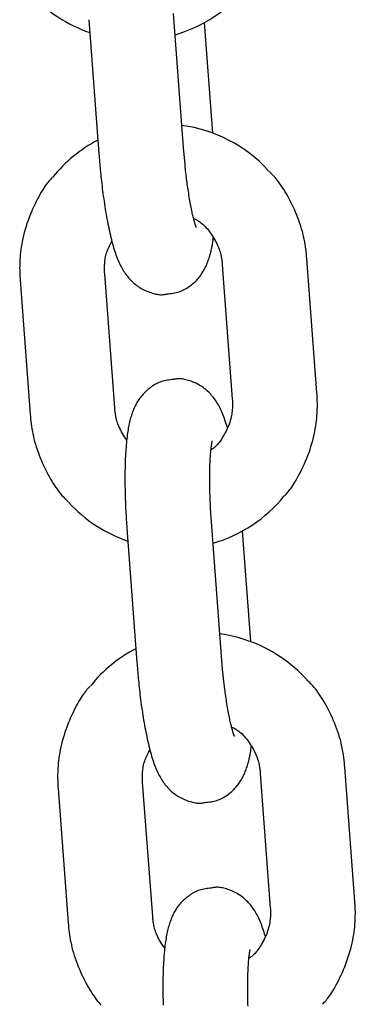
# Model space of a CAD drawing. Extents: x -4418 to 9960, y -1391 to 2238.
# Drawn here: x 4593 to 4617, y 1372 to 1441 of the extents above; entities that cross this region are included whole.
import ezdxf

# ---------------------------------------------------------------- set-up
doc = ezdxf.new("R2010")
doc.units = 0

msp = doc.modelspace()

# ---------------------------------------------------------------- linework, layer by layer
at = {"color": 7, "linetype": 'Continuous'}
for p, q in [((4598.035, 1441.16), (4598.743, 1431.686)), ((4604.727, 1432.133), (4604.018, 1441.607)), ((4606.794, 1433.153), (4606.209, 1440.963)), ((4604.833, 1430.93), (4604.727, 1432.133)), ((4614.163, 1414.817), (4613.455, 1424.291)), ((4607.471, 1423.843), (4608.18, 1414.37)), ((4599.862, 1413.748), (4599.153, 1423.222)), ((4593.17, 1422.774), (4593.878, 1413.301)), ((4607.412, 1396.234), (4606.703, 1405.707)), ((4600.72, 1405.26), (4601.429, 1395.786)), ((4609.479, 1397.253), (4608.895, 1405.063)), ((4607.518, 1395.03), (4607.412, 1396.234)), ((4616.849, 1378.918), (4616.14, 1388.391)), ((4610.157, 1387.944), (4610.866, 1378.47)), ((4595.855, 1386.874), (4596.564, 1377.401)), ((4602.547, 1377.848), (4601.838, 1387.322))]:
    msp.add_line(p, q, dxfattribs=at)
for points in [[(4598.743, 1431.686), (4598.754, 1431.549), (4598.765, 1431.412), (4598.776, 1431.275), (4598.788, 1431.135), (4598.8, 1430.994), (4598.813, 1430.851), (4598.826, 1430.704), (4598.84, 1430.555), (4598.855, 1430.402), (4598.87, 1430.245), (4598.887, 1430.085), (4598.905, 1429.922), (4598.923, 1429.755), (4598.943, 1429.586), (4598.964, 1429.413), (4598.985, 1429.238), (4599.008, 1429.061), (4599.032, 1428.881), (4599.056, 1428.7), (4599.082, 1428.518), (4599.108, 1428.336), (4599.136, 1428.154), (4599.164, 1427.973), (4599.192, 1427.793), (4599.221, 1427.614), (4599.251, 1427.438), (4599.282, 1427.264), (4599.314, 1427.091), (4599.346, 1426.921), (4599.378, 1426.752), (4599.412, 1426.586), (4599.447, 1426.421), (4599.482, 1426.258), (4599.518, 1426.097), (4599.554, 1425.939), (4599.592, 1425.784), (4599.63, 1425.632), (4599.668, 1425.484), (4599.707, 1425.339), (4599.747, 1425.198), (4599.786, 1425.061), (4599.827, 1424.929), (4599.868, 1424.801), (4599.909, 1424.676), (4599.952, 1424.555), (4599.995, 1424.438), (4600.039, 1424.323), (4600.085, 1424.211), (4600.132, 1424.102), (4600.18, 1423.996), (4600.229, 1423.893), (4600.279, 1423.792), (4600.331, 1423.694), (4600.384, 1423.598), (4600.439, 1423.505), (4600.494, 1423.414), (4600.551, 1423.326), (4600.61, 1423.24), (4600.67, 1423.156), (4600.732, 1423.075), (4600.795, 1422.995), (4600.861, 1422.918), (4600.928, 1422.842), (4600.998, 1422.768), (4601.07, 1422.696), (4601.144, 1422.625), (4601.221, 1422.556), (4601.3, 1422.489), (4601.381, 1422.424), (4601.466, 1422.362), (4601.553, 1422.302), (4601.643, 1422.245), (4601.735, 1422.191), (4601.83, 1422.139), (4601.927, 1422.091), (4602.025, 1422.045), (4602.123, 1422.002), (4602.221, 1421.963), (4602.318, 1421.926), (4602.414, 1421.893), (4602.507, 1421.863), (4602.599, 1421.836), (4602.688, 1421.812), (4602.775, 1421.792), (4602.858, 1421.776), (4602.939, 1421.762), (4603.015, 1421.753), (4603.088, 1421.747), (4603.157, 1421.745), (4603.223, 1421.746), (4603.285, 1421.751), (4603.345, 1421.757), (4603.403, 1421.765), (4603.459, 1421.775), (4603.515, 1421.786), (4603.57, 1421.797)], [(4605.635, 1426.495), (4605.637, 1426.491), (4605.639, 1426.488), (4605.641, 1426.485), (4605.642, 1426.483), (4605.643, 1426.482), (4605.642, 1426.483), (4605.641, 1426.486), (4605.639, 1426.491), (4605.636, 1426.499), (4605.631, 1426.509), (4605.625, 1426.522), (4605.619, 1426.537), (4605.611, 1426.555), (4605.603, 1426.577), (4605.594, 1426.601), (4605.584, 1426.628), (4605.574, 1426.658), (4605.563, 1426.692), (4605.551, 1426.729), (4605.539, 1426.77), (4605.526, 1426.814), (4605.512, 1426.863), (4605.497, 1426.916), (4605.481, 1426.974), (4605.465, 1427.036), (4605.447, 1427.103), (4605.429, 1427.175), (4605.41, 1427.251), (4605.391, 1427.332), (4605.371, 1427.417), (4605.35, 1427.506), (4605.33, 1427.6), (4605.309, 1427.698), (4605.287, 1427.8), (4605.266, 1427.906), (4605.244, 1428.017), (4605.223, 1428.131), (4605.201, 1428.249), (4605.179, 1428.372), (4605.157, 1428.498), (4605.136, 1428.628), (4605.114, 1428.761), (4605.093, 1428.895), (4605.072, 1429.031), (4605.052, 1429.166), (4605.032, 1429.3), (4605.013, 1429.431), (4604.994, 1429.559), (4604.977, 1429.682), (4604.961, 1429.801), (4604.945, 1429.914), (4604.931, 1430.023), (4604.918, 1430.126), (4604.905, 1430.224), (4604.894, 1430.316), (4604.884, 1430.401), (4604.875, 1430.481), (4604.867, 1430.555), (4604.86, 1430.625), (4604.854, 1430.69), (4604.848, 1430.753), (4604.843, 1430.813), (4604.838, 1430.872), (4604.833, 1430.93)], [(4595.455, 1430.03), (4595.394, 1429.966), (4595.333, 1429.902), (4595.271, 1429.834), (4595.209, 1429.764), (4595.145, 1429.689), (4595.08, 1429.608), (4595.013, 1429.52), (4594.944, 1429.424), (4594.873, 1429.319), (4594.799, 1429.205), (4594.724, 1429.082), (4594.646, 1428.95), (4594.566, 1428.81), (4594.485, 1428.66), (4594.402, 1428.502), (4594.317, 1428.335), (4594.231, 1428.16), (4594.144, 1427.977), (4594.058, 1427.788), (4593.972, 1427.592), (4593.889, 1427.392), (4593.808, 1427.187), (4593.73, 1426.979), (4593.657, 1426.769), (4593.589, 1426.558), (4593.526, 1426.346), (4593.469, 1426.134), (4593.416, 1425.924), (4593.369, 1425.716), (4593.326, 1425.511), (4593.288, 1425.31), (4593.255, 1425.114), (4593.227, 1424.925), (4593.204, 1424.741), (4593.185, 1424.563), (4593.169, 1424.392), (4593.157, 1424.227), (4593.148, 1424.068), (4593.143, 1423.916), (4593.139, 1423.77), (4593.138, 1423.631), (4593.139, 1423.498), (4593.142, 1423.37), (4593.146, 1423.245), (4593.151, 1423.125), (4593.157, 1423.006), (4593.163, 1422.89), (4593.17, 1422.774)], [(4613.455, 1424.291), (4613.437, 1424.458), (4613.418, 1424.626), (4613.398, 1424.794), (4613.377, 1424.963), (4613.353, 1425.134), (4613.327, 1425.307), (4613.297, 1425.482), (4613.263, 1425.659), (4613.225, 1425.839), (4613.182, 1426.023), (4613.135, 1426.208), (4613.082, 1426.396), (4613.025, 1426.587), (4612.962, 1426.779), (4612.894, 1426.973), (4612.821, 1427.169), (4612.742, 1427.366), (4612.658, 1427.563), (4612.571, 1427.76), (4612.48, 1427.954), (4612.386, 1428.146), (4612.292, 1428.333), (4612.196, 1428.515), (4612.1, 1428.69), (4612.005, 1428.858), (4611.912, 1429.018), (4611.819, 1429.17), (4611.727, 1429.314), (4611.637, 1429.451), (4611.548, 1429.579), (4611.461, 1429.699), (4611.375, 1429.811), (4611.291, 1429.914), (4611.209, 1430.01), (4611.128, 1430.1), (4611.048, 1430.185), (4610.969, 1430.265), (4610.89, 1430.343), (4610.813, 1430.418), (4610.735, 1430.492)], [(4605.442, 1427.137), (4605.515, 1427.099), (4605.588, 1427.06), (4605.661, 1427.02), (4605.734, 1426.977), (4605.808, 1426.931), (4605.882, 1426.882), (4605.957, 1426.828), (4606.032, 1426.769), (4606.107, 1426.703), (4606.184, 1426.632), (4606.26, 1426.555), (4606.337, 1426.473), (4606.413, 1426.386), (4606.489, 1426.293), (4606.565, 1426.195), (4606.639, 1426.093), (4606.713, 1425.986), (4606.786, 1425.875), (4606.857, 1425.762), (4606.924, 1425.647), (4606.989, 1425.53), (4607.05, 1425.414), (4607.106, 1425.299), (4607.157, 1425.186), (4607.203, 1425.075), (4607.244, 1424.967), (4607.279, 1424.863), (4607.311, 1424.762), (4607.338, 1424.665), (4607.361, 1424.571), (4607.381, 1424.483), (4607.399, 1424.398), (4607.413, 1424.318), (4607.426, 1424.243), (4607.436, 1424.171), (4607.445, 1424.102), (4607.453, 1424.035), (4607.46, 1423.97), (4607.466, 1423.906), (4607.471, 1423.843)], [(4603.57, 1421.797), (4603.676, 1421.809), (4603.781, 1421.822), (4603.887, 1421.836), (4603.992, 1421.852), (4604.095, 1421.87), (4604.198, 1421.892), (4604.3, 1421.917), (4604.4, 1421.947), (4604.499, 1421.981), (4604.596, 1422.02), (4604.691, 1422.062), (4604.784, 1422.109), (4604.875, 1422.159), (4604.964, 1422.212), (4605.051, 1422.268), (4605.135, 1422.326), (4605.217, 1422.385), (4605.297, 1422.447), (4605.374, 1422.51), (4605.449, 1422.575), (4605.521, 1422.641), (4605.591, 1422.708), (4605.658, 1422.777), (4605.722, 1422.846), (4605.783, 1422.917), (4605.842, 1422.988), (4605.899, 1423.06), (4605.952, 1423.133), (4606.004, 1423.207), (4606.053, 1423.281), (4606.1, 1423.356), (4606.145, 1423.431), (4606.189, 1423.507), (4606.23, 1423.584), (4606.269, 1423.661), (4606.307, 1423.739), (4606.343, 1423.818), (4606.378, 1423.899), (4606.411, 1423.981), (4606.443, 1424.064), (4606.474, 1424.15), (4606.504, 1424.236), (4606.533, 1424.323), (4606.56, 1424.41), (4606.586, 1424.497), (4606.61, 1424.582), (4606.633, 1424.665), (4606.655, 1424.746), (4606.675, 1424.824), (4606.693, 1424.899), (4606.71, 1424.972), (4606.726, 1425.041), (4606.74, 1425.109), (4606.753, 1425.174), (4606.765, 1425.237), (4606.775, 1425.298), (4606.785, 1425.357), (4606.793, 1425.414), (4606.8, 1425.47), (4606.807, 1425.525), (4606.813, 1425.579), (4606.818, 1425.633), (4606.823, 1425.686), (4606.828, 1425.739)], [(4599.153, 1423.222), (4599.15, 1423.308), (4599.147, 1423.395), (4599.144, 1423.483), (4599.143, 1423.571), (4599.142, 1423.66), (4599.143, 1423.75), (4599.146, 1423.842), (4599.151, 1423.935), (4599.157, 1424.03), (4599.167, 1424.127), (4599.179, 1424.225), (4599.195, 1424.324), (4599.214, 1424.424), (4599.237, 1424.525), (4599.264, 1424.626), (4599.295, 1424.728), (4599.331, 1424.829), (4599.371, 1424.93), (4599.415, 1425.031), (4599.461, 1425.131), (4599.51, 1425.232), (4599.56, 1425.333), (4599.612, 1425.433), (4599.664, 1425.534)], [(4604.008, 1415.76), (4603.902, 1415.748), (4603.796, 1415.735), (4603.691, 1415.721), (4603.586, 1415.705), (4603.482, 1415.686), (4603.379, 1415.665), (4603.278, 1415.64), (4603.178, 1415.61), (4603.079, 1415.576), (4602.982, 1415.537), (4602.887, 1415.494), (4602.794, 1415.448), (4602.703, 1415.398), (4602.614, 1415.345), (4602.527, 1415.289), (4602.443, 1415.231), (4602.36, 1415.171), (4602.281, 1415.11), (4602.203, 1415.047), (4602.129, 1414.982), (4602.057, 1414.916), (4601.987, 1414.849), (4601.92, 1414.78), (4601.856, 1414.711), (4601.794, 1414.64), (4601.736, 1414.569), (4601.679, 1414.496), (4601.625, 1414.423), (4601.574, 1414.35), (4601.525, 1414.275), (4601.477, 1414.2), (4601.432, 1414.125), (4601.389, 1414.049), (4601.348, 1413.973), (4601.309, 1413.895), (4601.271, 1413.817), (4601.235, 1413.738), (4601.2, 1413.658), (4601.167, 1413.576), (4601.134, 1413.493), (4601.103, 1413.408), (4601.073, 1413.321), (4601.044, 1413.233), (4601.016, 1413.142), (4600.989, 1413.049), (4600.962, 1412.953), (4600.937, 1412.856), (4600.913, 1412.755), (4600.889, 1412.651), (4600.866, 1412.545), (4600.845, 1412.435), (4600.824, 1412.323), (4600.803, 1412.206), (4600.784, 1412.086), (4600.766, 1411.963), (4600.748, 1411.835), (4600.731, 1411.703), (4600.716, 1411.568), (4600.7, 1411.429), (4600.686, 1411.286), (4600.673, 1411.139), (4600.661, 1410.988), (4600.649, 1410.835), (4600.638, 1410.678), (4600.629, 1410.517), (4600.62, 1410.354), (4600.612, 1410.187), (4600.605, 1410.018), (4600.599, 1409.846), (4600.594, 1409.672), (4600.59, 1409.495), (4600.587, 1409.317), (4600.584, 1409.136), (4600.583, 1408.954), (4600.582, 1408.771), (4600.583, 1408.587), (4600.584, 1408.403), (4600.586, 1408.219), (4600.589, 1408.036), (4600.592, 1407.854), (4600.596, 1407.674), (4600.601, 1407.496), (4600.607, 1407.319), (4600.613, 1407.146), (4600.62, 1406.974), (4600.627, 1406.806), (4600.635, 1406.64), (4600.643, 1406.477), (4600.652, 1406.318), (4600.661, 1406.161), (4600.67, 1406.007), (4600.68, 1405.855), (4600.69, 1405.705), (4600.7, 1405.556), (4600.71, 1405.408), (4600.72, 1405.26)], [(4607.82, 1412.383), (4607.78, 1412.51), (4607.74, 1412.636), (4607.699, 1412.761), (4607.658, 1412.885), (4607.616, 1413.007), (4607.574, 1413.127), (4607.531, 1413.243), (4607.486, 1413.357), (4607.44, 1413.466), (4607.393, 1413.572), (4607.345, 1413.675), (4607.295, 1413.775), (4607.244, 1413.871), (4607.191, 1413.965), (4607.138, 1414.057), (4607.082, 1414.146), (4607.026, 1414.233), (4606.967, 1414.318), (4606.908, 1414.401), (4606.846, 1414.482), (4606.783, 1414.561), (4606.717, 1414.639), (4606.65, 1414.715), (4606.58, 1414.789), (4606.508, 1414.861), (4606.434, 1414.932), (4606.357, 1415.001), (4606.278, 1415.068), (4606.196, 1415.132), (4606.112, 1415.195), (4606.025, 1415.254), (4605.935, 1415.312), (4605.842, 1415.366), (4605.748, 1415.418), (4605.651, 1415.466), (4605.553, 1415.512), (4605.455, 1415.554), (4605.357, 1415.594), (4605.26, 1415.631), (4605.164, 1415.664), (4605.07, 1415.694), (4604.979, 1415.721), (4604.889, 1415.744), (4604.803, 1415.765), (4604.719, 1415.781), (4604.639, 1415.794), (4604.563, 1415.804), (4604.49, 1415.809), (4604.421, 1415.812), (4604.355, 1415.81), (4604.293, 1415.806), (4604.233, 1415.8), (4604.175, 1415.792), (4604.119, 1415.782), (4604.063, 1415.771), (4604.008, 1415.76)], [(4611.878, 1407.561), (4611.939, 1407.625), (4612, 1407.69), (4612.062, 1407.757), (4612.124, 1407.827), (4612.188, 1407.903), (4612.253, 1407.984), (4612.32, 1408.071), (4612.389, 1408.167), (4612.46, 1408.272), (4612.534, 1408.386), (4612.609, 1408.509), (4612.687, 1408.641), (4612.767, 1408.782), (4612.848, 1408.931), (4612.931, 1409.089), (4613.016, 1409.256), (4613.102, 1409.431), (4613.189, 1409.614), (4613.275, 1409.804), (4613.361, 1409.999), (4613.445, 1410.2), (4613.526, 1410.404), (4613.603, 1410.612), (4613.676, 1410.822), (4613.744, 1411.034), (4613.807, 1411.246), (4613.864, 1411.457), (4613.917, 1411.668), (4613.965, 1411.876), (4614.007, 1412.08), (4614.045, 1412.281), (4614.078, 1412.477), (4614.106, 1412.667), (4614.129, 1412.85), (4614.149, 1413.028), (4614.164, 1413.2), (4614.176, 1413.365), (4614.185, 1413.523), (4614.191, 1413.675), (4614.194, 1413.821), (4614.195, 1413.96), (4614.194, 1414.093), (4614.192, 1414.222), (4614.188, 1414.346), (4614.182, 1414.467), (4614.177, 1414.585), (4614.17, 1414.702), (4614.163, 1414.817)], [(4608.18, 1414.37), (4608.184, 1414.283), (4608.187, 1414.196), (4608.189, 1414.107), (4608.191, 1414.018), (4608.19, 1413.927), (4608.188, 1413.833), (4608.184, 1413.737), (4608.177, 1413.637), (4608.168, 1413.534), (4608.155, 1413.428), (4608.138, 1413.318), (4608.118, 1413.206), (4608.094, 1413.091), (4608.065, 1412.973), (4608.031, 1412.854), (4607.993, 1412.733), (4607.949, 1412.61), (4607.901, 1412.486), (4607.849, 1412.363), (4607.793, 1412.24), (4607.735, 1412.12), (4607.675, 1412.003), (4607.614, 1411.889), (4607.552, 1411.78), (4607.491, 1411.676), (4607.429, 1411.578), (4607.368, 1411.486), (4607.308, 1411.4), (4607.249, 1411.32), (4607.19, 1411.246), (4607.133, 1411.178), (4607.077, 1411.116), (4607.023, 1411.061), (4606.97, 1411.012), (4606.918, 1410.968), (4606.867, 1410.927), (4606.817, 1410.89), (4606.768, 1410.855), (4606.718, 1410.822), (4606.669, 1410.79)], [(4593.878, 1413.301), (4593.897, 1413.133), (4593.915, 1412.966), (4593.935, 1412.798), (4593.956, 1412.628), (4593.98, 1412.458), (4594.006, 1412.285), (4594.036, 1412.11), (4594.07, 1411.932), (4594.108, 1411.752), (4594.151, 1411.569), (4594.198, 1411.383), (4594.251, 1411.195), (4594.308, 1411.005), (4594.371, 1410.812), (4594.439, 1410.618), (4594.512, 1410.423), (4594.591, 1410.225), (4594.675, 1410.028), (4594.762, 1409.832), (4594.853, 1409.637), (4594.947, 1409.446), (4595.042, 1409.258), (4595.137, 1409.077), (4595.233, 1408.901), (4595.328, 1408.734), (4595.422, 1408.573), (4595.514, 1408.421), (4595.606, 1408.277), (4595.696, 1408.141), (4595.785, 1408.013), (4595.872, 1407.893), (4595.958, 1407.781), (4596.042, 1407.677), (4596.124, 1407.581), (4596.205, 1407.491), (4596.285, 1407.407), (4596.364, 1407.326), (4596.442, 1407.249), (4596.52, 1407.174), (4596.598, 1407.1)], [(4600.716, 1411.476), (4600.64, 1411.595), (4600.565, 1411.714), (4600.491, 1411.833), (4600.42, 1411.951), (4600.352, 1412.067), (4600.288, 1412.182), (4600.228, 1412.296), (4600.175, 1412.407), (4600.127, 1412.517), (4600.086, 1412.623), (4600.05, 1412.727), (4600.019, 1412.828), (4599.992, 1412.925), (4599.969, 1413.019), (4599.95, 1413.108), (4599.933, 1413.193), (4599.919, 1413.273), (4599.907, 1413.348), (4599.897, 1413.42), (4599.888, 1413.49), (4599.88, 1413.556), (4599.874, 1413.621), (4599.868, 1413.685), (4599.862, 1413.748)], [(4606.703, 1405.707), (4606.695, 1405.828), (4606.687, 1405.949), (4606.678, 1406.071), (4606.67, 1406.194), (4606.662, 1406.319), (4606.654, 1406.446), (4606.646, 1406.575), (4606.639, 1406.707), (4606.632, 1406.842), (4606.625, 1406.98), (4606.619, 1407.12), (4606.613, 1407.264), (4606.607, 1407.41), (4606.602, 1407.557), (4606.598, 1407.707), (4606.594, 1407.859), (4606.59, 1408.013), (4606.587, 1408.167), (4606.585, 1408.321), (4606.583, 1408.476), (4606.583, 1408.629), (4606.582, 1408.781), (4606.583, 1408.93), (4606.584, 1409.076), (4606.586, 1409.219), (4606.588, 1409.358), (4606.591, 1409.493), (4606.595, 1409.624), (4606.599, 1409.751), (4606.604, 1409.874), (4606.609, 1409.992), (4606.615, 1410.105), (4606.621, 1410.213), (4606.627, 1410.317), (4606.634, 1410.416), (4606.641, 1410.51), (4606.649, 1410.6), (4606.656, 1410.685), (4606.664, 1410.766), (4606.672, 1410.842), (4606.68, 1410.913), (4606.689, 1410.98), (4606.697, 1411.042), (4606.705, 1411.099), (4606.713, 1411.151), (4606.72, 1411.198), (4606.727, 1411.24), (4606.733, 1411.276), (4606.738, 1411.307), (4606.743, 1411.332), (4606.747, 1411.354), (4606.751, 1411.372), (4606.755, 1411.387), (4606.758, 1411.4), (4606.761, 1411.412), (4606.764, 1411.423)], [(4601.429, 1395.786), (4601.44, 1395.65), (4601.451, 1395.513), (4601.462, 1395.375), (4601.473, 1395.236), (4601.485, 1395.094), (4601.498, 1394.951), (4601.511, 1394.805), (4601.525, 1394.655), (4601.54, 1394.502), (4601.556, 1394.345), (4601.573, 1394.185), (4601.59, 1394.022), (4601.609, 1393.856), (4601.629, 1393.686), (4601.649, 1393.514), (4601.671, 1393.339), (4601.694, 1393.161), (4601.717, 1392.981), (4601.742, 1392.8), (4601.767, 1392.618), (4601.794, 1392.436), (4601.821, 1392.254), (4601.849, 1392.073), (4601.878, 1391.893), (4601.907, 1391.715), (4601.937, 1391.538), (4601.968, 1391.364), (4601.999, 1391.192), (4602.031, 1391.021), (4602.064, 1390.852), (4602.098, 1390.686), (4602.132, 1390.521), (4602.167, 1390.358), (4602.203, 1390.198), (4602.24, 1390.04), (4602.277, 1389.884), (4602.315, 1389.732), (4602.354, 1389.584), (4602.393, 1389.439), (4602.432, 1389.298), (4602.472, 1389.162), (4602.512, 1389.029), (4602.553, 1388.901), (4602.595, 1388.777), (4602.637, 1388.655), (4602.681, 1388.538), (4602.725, 1388.423), (4602.77, 1388.312), (4602.817, 1388.203), (4602.865, 1388.097), (4602.914, 1387.993), (4602.965, 1387.892), (4603.017, 1387.794), (4603.07, 1387.698), (4603.124, 1387.605), (4603.18, 1387.514), (4603.237, 1387.426), (4603.295, 1387.34), (4603.355, 1387.257), (4603.417, 1387.175), (4603.481, 1387.096), (4603.546, 1387.018), (4603.614, 1386.942), (4603.683, 1386.868), (4603.755, 1386.796), (4603.829, 1386.725), (4603.906, 1386.656), (4603.985, 1386.589), (4604.067, 1386.525), (4604.151, 1386.462), (4604.238, 1386.403), (4604.328, 1386.345), (4604.421, 1386.291), (4604.516, 1386.24), (4604.612, 1386.191), (4604.71, 1386.145), (4604.808, 1386.103), (4604.906, 1386.063), (4605.003, 1386.026), (4605.099, 1385.993), (4605.193, 1385.963), (4605.285, 1385.936), (4605.374, 1385.913), (4605.46, 1385.892), (4605.544, 1385.876), (4605.624, 1385.863), (4605.701, 1385.853), (4605.774, 1385.848), (4605.843, 1385.845), (4605.908, 1385.847), (4605.971, 1385.851), (4606.031, 1385.857), (4606.088, 1385.865), (4606.145, 1385.875), (4606.2, 1385.886), (4606.255, 1385.897)], [(4608.321, 1390.595), (4608.323, 1390.592), (4608.325, 1390.589), (4608.327, 1390.586), (4608.328, 1390.584), (4608.328, 1390.584), (4608.328, 1390.585), (4608.327, 1390.588), (4608.325, 1390.593), (4608.321, 1390.6), (4608.317, 1390.61), (4608.311, 1390.623), (4608.304, 1390.638), (4608.297, 1390.656), (4608.288, 1390.677), (4608.279, 1390.701), (4608.27, 1390.728), (4608.259, 1390.758), (4608.248, 1390.792), (4608.236, 1390.829), (4608.224, 1390.87), (4608.211, 1390.914), (4608.197, 1390.963), (4608.182, 1391.017), (4608.167, 1391.074), (4608.15, 1391.137), (4608.133, 1391.204), (4608.115, 1391.276), (4608.096, 1391.352), (4608.076, 1391.432), (4608.056, 1391.517), (4608.036, 1391.607), (4608.015, 1391.701), (4607.994, 1391.798), (4607.973, 1391.901), (4607.951, 1392.007), (4607.93, 1392.117), (4607.908, 1392.231), (4607.886, 1392.35), (4607.865, 1392.472), (4607.843, 1392.598), (4607.821, 1392.728), (4607.799, 1392.861), (4607.778, 1392.996), (4607.757, 1393.131), (4607.737, 1393.266), (4607.717, 1393.4), (4607.698, 1393.531), (4607.68, 1393.659), (4607.663, 1393.782), (4607.646, 1393.901), (4607.631, 1394.015), (4607.617, 1394.123), (4607.604, 1394.227), (4607.591, 1394.324), (4607.58, 1394.416), (4607.57, 1394.502), (4607.561, 1394.581), (4607.553, 1394.656), (4607.546, 1394.725), (4607.54, 1394.791), (4607.534, 1394.853), (4607.528, 1394.914), (4607.523, 1394.972), (4607.518, 1395.03)], [(4616.14, 1388.391), (4616.122, 1388.558), (4616.104, 1388.726), (4616.084, 1388.894), (4616.062, 1389.063), (4616.039, 1389.234), (4616.012, 1389.407), (4615.982, 1389.582), (4615.949, 1389.759), (4615.911, 1389.94), (4615.868, 1390.123), (4615.82, 1390.309), (4615.768, 1390.497), (4615.711, 1390.687), (4615.648, 1390.879), (4615.58, 1391.073), (4615.507, 1391.269), (4615.428, 1391.466), (4615.344, 1391.664), (4615.256, 1391.86), (4615.165, 1392.055), (4615.072, 1392.246), (4614.977, 1392.433), (4614.881, 1392.615), (4614.786, 1392.79), (4614.691, 1392.958), (4614.597, 1393.118), (4614.504, 1393.271), (4614.413, 1393.415), (4614.322, 1393.551), (4614.233, 1393.679), (4614.146, 1393.799), (4614.061, 1393.911), (4613.977, 1394.014), (4613.894, 1394.111), (4613.813, 1394.2), (4613.733, 1394.285), (4613.654, 1394.366), (4613.576, 1394.443), (4613.498, 1394.518), (4613.42, 1394.592)], [(4598.14, 1394.131), (4598.08, 1394.067), (4598.019, 1394.002), (4597.957, 1393.935), (4597.895, 1393.864), (4597.831, 1393.789), (4597.766, 1393.708), (4597.699, 1393.62), (4597.63, 1393.524), (4597.559, 1393.419), (4597.485, 1393.305), (4597.409, 1393.182), (4597.332, 1393.051), (4597.252, 1392.91), (4597.17, 1392.76), (4597.087, 1392.602), (4597.003, 1392.435), (4596.916, 1392.26), (4596.83, 1392.077), (4596.743, 1391.888), (4596.658, 1391.692), (4596.574, 1391.492), (4596.493, 1391.287), (4596.416, 1391.08), (4596.343, 1390.87), (4596.275, 1390.658), (4596.212, 1390.446), (4596.154, 1390.234), (4596.102, 1390.024), (4596.054, 1389.816), (4596.011, 1389.611), (4595.974, 1389.41), (4595.941, 1389.215), (4595.913, 1389.025), (4595.889, 1388.841), (4595.87, 1388.664), (4595.855, 1388.492), (4595.843, 1388.327), (4595.834, 1388.168), (4595.828, 1388.016), (4595.825, 1387.871), (4595.824, 1387.732), (4595.825, 1387.598), (4595.827, 1387.47), (4595.831, 1387.346), (4595.836, 1387.225), (4595.842, 1387.107), (4595.849, 1386.99), (4595.855, 1386.874)], [(4608.128, 1391.237), (4608.201, 1391.199), (4608.273, 1391.16), (4608.347, 1391.12), (4608.42, 1391.077), (4608.494, 1391.032), (4608.568, 1390.982), (4608.642, 1390.928), (4608.717, 1390.869), (4608.793, 1390.804), (4608.869, 1390.733), (4608.946, 1390.656), (4609.022, 1390.574), (4609.098, 1390.486), (4609.174, 1390.393), (4609.25, 1390.296), (4609.325, 1390.193), (4609.399, 1390.086), (4609.472, 1389.975), (4609.542, 1389.862), (4609.61, 1389.747), (4609.674, 1389.631), (4609.735, 1389.515), (4609.792, 1389.399), (4609.843, 1389.286), (4609.889, 1389.175), (4609.929, 1389.068), (4609.965, 1388.963), (4609.996, 1388.862), (4610.023, 1388.765), (4610.047, 1388.672), (4610.067, 1388.583), (4610.084, 1388.499), (4610.099, 1388.419), (4610.111, 1388.343), (4610.122, 1388.271), (4610.131, 1388.202), (4610.138, 1388.135), (4610.145, 1388.07), (4610.151, 1388.007), (4610.157, 1387.944)], [(4601.838, 1387.322), (4601.835, 1387.409), (4601.832, 1387.495), (4601.83, 1387.583), (4601.828, 1387.671), (4601.828, 1387.76), (4601.829, 1387.85), (4601.831, 1387.942), (4601.836, 1388.035), (4601.843, 1388.13), (4601.853, 1388.227), (4601.865, 1388.325), (4601.881, 1388.425), (4601.9, 1388.525), (4601.923, 1388.626), (4601.949, 1388.727), (4601.981, 1388.828), (4602.017, 1388.929), (4602.057, 1389.03), (4602.1, 1389.131), (4602.147, 1389.232), (4602.195, 1389.333), (4602.246, 1389.433), (4602.298, 1389.534), (4602.35, 1389.634)], [(4606.255, 1385.897), (4606.361, 1385.909), (4606.467, 1385.922), (4606.572, 1385.936), (4606.677, 1385.952), (4606.781, 1385.971), (4606.884, 1385.992), (4606.986, 1386.018), (4607.086, 1386.047), (4607.184, 1386.081), (4607.281, 1386.12), (4607.376, 1386.163), (4607.469, 1386.21), (4607.56, 1386.26), (4607.649, 1386.313), (4607.736, 1386.368), (4607.821, 1386.426), (4607.903, 1386.486), (4607.983, 1386.547), (4608.06, 1386.61), (4608.135, 1386.675), (4608.207, 1386.741), (4608.276, 1386.808), (4608.343, 1386.877), (4608.407, 1386.946), (4608.469, 1387.017), (4608.528, 1387.088), (4608.584, 1387.161), (4608.638, 1387.234), (4608.69, 1387.307), (4608.739, 1387.382), (4608.786, 1387.457), (4608.831, 1387.532), (4608.874, 1387.608), (4608.915, 1387.684), (4608.955, 1387.761), (4608.992, 1387.839), (4609.029, 1387.919), (4609.063, 1387.999), (4609.097, 1388.081), (4609.129, 1388.165), (4609.16, 1388.25), (4609.19, 1388.337), (4609.218, 1388.424), (4609.245, 1388.511), (4609.271, 1388.597), (4609.296, 1388.682), (4609.319, 1388.766), (4609.34, 1388.847), (4609.36, 1388.925), (4609.379, 1389), (4609.396, 1389.072), (4609.412, 1389.142), (4609.426, 1389.209), (4609.439, 1389.274), (4609.451, 1389.337), (4609.461, 1389.398), (4609.47, 1389.457), (4609.478, 1389.515), (4609.486, 1389.571), (4609.492, 1389.626), (4609.498, 1389.68), (4609.504, 1389.733), (4609.509, 1389.786), (4609.514, 1389.839)], [(4606.694, 1379.86), (4606.588, 1379.848), (4606.482, 1379.835), (4606.377, 1379.821), (4606.272, 1379.805), (4606.168, 1379.787), (4606.065, 1379.765), (4605.963, 1379.74), (4605.863, 1379.71), (4605.764, 1379.676), (4605.668, 1379.637), (4605.573, 1379.594), (4605.479, 1379.548), (4605.388, 1379.498), (4605.299, 1379.445), (4605.213, 1379.389), (4605.128, 1379.331), (4605.046, 1379.272), (4604.966, 1379.21), (4604.889, 1379.147), (4604.814, 1379.082), (4604.742, 1379.016), (4604.673, 1378.949), (4604.606, 1378.881), (4604.541, 1378.811), (4604.48, 1378.74), (4604.421, 1378.669), (4604.365, 1378.597), (4604.311, 1378.524), (4604.259, 1378.45), (4604.21, 1378.376), (4604.163, 1378.301), (4604.118, 1378.225), (4604.075, 1378.15), (4604.034, 1378.073), (4603.994, 1377.996), (4603.957, 1377.918), (4603.92, 1377.838), (4603.886, 1377.758), (4603.852, 1377.676), (4603.82, 1377.593), (4603.789, 1377.508), (4603.758, 1377.421), (4603.729, 1377.333), (4603.701, 1377.242), (4603.674, 1377.149), (4603.648, 1377.054), (4603.622, 1376.956), (4603.598, 1376.855), (4603.575, 1376.752), (4603.552, 1376.645), (4603.53, 1376.536), (4603.509, 1376.423), (4603.489, 1376.307), (4603.47, 1376.187), (4603.451, 1376.063), (4603.434, 1375.935), (4603.417, 1375.804), (4603.401, 1375.668), (4603.386, 1375.529), (4603.372, 1375.386), (4603.358, 1375.239), (4603.346, 1375.089), (4603.334, 1374.935), (4603.324, 1374.778), (4603.314, 1374.617), (4603.305, 1374.454), (4603.297, 1374.288), (4603.291, 1374.118), (4603.285, 1373.947), (4603.279, 1373.772), (4603.275, 1373.596), (4603.272, 1373.417), (4603.27, 1373.236), (4603.268, 1373.054), (4603.268, 1372.871), (4603.268, 1372.687), (4603.269, 1372.503), (4603.271, 1372.319), (4603.274, 1372.136), (4603.278, 1371.954), (4603.282, 1371.774), (4603.287, 1371.596)], [(4610.505, 1376.483), (4610.465, 1376.61), (4610.425, 1376.736), (4610.385, 1376.862), (4610.344, 1376.985), (4610.302, 1377.107), (4610.26, 1377.227), (4610.216, 1377.344), (4610.172, 1377.457), (4610.126, 1377.567), (4610.079, 1377.673), (4610.03, 1377.776), (4609.981, 1377.875), (4609.929, 1377.972), (4609.877, 1378.066), (4609.823, 1378.157), (4609.768, 1378.246), (4609.711, 1378.333), (4609.653, 1378.418), (4609.593, 1378.501), (4609.532, 1378.582), (4609.468, 1378.662), (4609.403, 1378.739), (4609.335, 1378.815), (4609.266, 1378.889), (4609.194, 1378.962), (4609.12, 1379.032), (4609.043, 1379.101), (4608.964, 1379.168), (4608.882, 1379.233), (4608.798, 1379.295), (4608.71, 1379.355), (4608.621, 1379.412), (4608.528, 1379.466), (4608.433, 1379.518), (4608.336, 1379.566), (4608.239, 1379.612), (4608.141, 1379.655), (4608.043, 1379.694), (4607.946, 1379.731), (4607.85, 1379.764), (4607.756, 1379.794), (4607.664, 1379.821), (4607.575, 1379.845), (4607.488, 1379.865), (4607.405, 1379.882), (4607.325, 1379.895), (4607.248, 1379.904), (4607.175, 1379.91), (4607.106, 1379.912), (4607.041, 1379.911), (4606.978, 1379.907), (4606.918, 1379.9), (4606.86, 1379.892), (4606.804, 1379.882), (4606.749, 1379.872), (4606.694, 1379.86)], [(4610.866, 1378.47), (4610.869, 1378.383), (4610.872, 1378.296), (4610.875, 1378.208), (4610.876, 1378.118), (4610.876, 1378.027), (4610.874, 1377.933), (4610.87, 1377.837), (4610.863, 1377.737), (4610.853, 1377.634), (4610.84, 1377.528), (4610.824, 1377.418), (4610.804, 1377.306), (4610.779, 1377.191), (4610.75, 1377.074), (4610.717, 1376.954), (4610.678, 1376.833), (4610.635, 1376.71), (4610.586, 1376.586), (4610.534, 1376.463), (4610.479, 1376.341), (4610.421, 1376.22), (4610.361, 1376.103), (4610.3, 1375.989), (4610.238, 1375.88), (4610.176, 1375.776), (4610.115, 1375.679), (4610.054, 1375.586), (4609.994, 1375.5), (4609.934, 1375.42), (4609.876, 1375.346), (4609.819, 1375.278), (4609.763, 1375.217), (4609.708, 1375.162), (4609.655, 1375.112), (4609.604, 1375.068), (4609.553, 1375.027), (4609.503, 1374.99), (4609.453, 1374.956), (4609.404, 1374.922), (4609.355, 1374.89)], [(4614.564, 1371.661), (4614.625, 1371.725), (4614.686, 1371.79), (4614.747, 1371.857), (4614.81, 1371.928), (4614.873, 1372.003), (4614.939, 1372.084), (4615.005, 1372.172), (4615.074, 1372.268), (4615.146, 1372.373), (4615.219, 1372.486), (4615.295, 1372.609), (4615.373, 1372.741), (4615.452, 1372.882), (4615.534, 1373.032), (4615.617, 1373.19), (4615.702, 1373.357), (4615.788, 1373.532), (4615.874, 1373.715), (4615.961, 1373.904), (4616.046, 1374.1), (4616.13, 1374.3), (4616.211, 1374.505), (4616.288, 1374.712), (4616.361, 1374.922), (4616.429, 1375.134), (4616.492, 1375.346), (4616.55, 1375.558), (4616.602, 1375.768), (4616.65, 1375.976), (4616.693, 1376.181), (4616.73, 1376.382), (4616.763, 1376.577), (4616.791, 1376.767), (4616.815, 1376.951), (4616.834, 1377.128), (4616.85, 1377.3), (4616.861, 1377.465), (4616.87, 1377.624), (4616.876, 1377.776), (4616.879, 1377.921), (4616.88, 1378.06), (4616.88, 1378.194), (4616.877, 1378.322), (4616.873, 1378.446), (4616.868, 1378.567), (4616.862, 1378.685), (4616.856, 1378.802), (4616.849, 1378.918)], [(4603.402, 1375.577), (4603.326, 1375.696), (4603.25, 1375.815), (4603.177, 1375.933), (4603.105, 1376.051), (4603.037, 1376.167), (4602.973, 1376.283), (4602.914, 1376.396), (4602.86, 1376.508), (4602.813, 1376.617), (4602.771, 1376.724), (4602.735, 1376.828), (4602.704, 1376.928), (4602.677, 1377.026), (4602.655, 1377.119), (4602.635, 1377.208), (4602.619, 1377.293), (4602.604, 1377.373), (4602.592, 1377.449), (4602.582, 1377.521), (4602.573, 1377.59), (4602.566, 1377.657), (4602.559, 1377.722), (4602.553, 1377.785), (4602.547, 1377.848)], [(4596.564, 1377.401), (4596.582, 1377.234), (4596.601, 1377.066), (4596.62, 1376.898), (4596.642, 1376.729), (4596.665, 1376.558), (4596.692, 1376.385), (4596.722, 1376.21), (4596.755, 1376.033), (4596.794, 1375.852), (4596.836, 1375.669), (4596.884, 1375.483), (4596.936, 1375.295), (4596.994, 1375.105), (4597.056, 1374.913), (4597.124, 1374.719), (4597.198, 1374.523), (4597.277, 1374.326), (4597.36, 1374.128), (4597.448, 1373.932), (4597.539, 1373.737), (4597.632, 1373.546), (4597.727, 1373.359), (4597.823, 1373.177), (4597.918, 1373.002), (4598.013, 1372.834), (4598.107, 1372.674), (4598.2, 1372.522), (4598.291, 1372.377), (4598.382, 1372.241), (4598.471, 1372.113), (4598.558, 1371.993), (4598.643, 1371.881), (4598.727, 1371.778), (4598.81, 1371.682), (4598.891, 1371.592)], [(4609.293, 1371.51), (4609.288, 1371.658), (4609.283, 1371.808), (4609.279, 1371.959), (4609.276, 1372.113), (4609.273, 1372.267), (4609.271, 1372.422), (4609.269, 1372.576), (4609.268, 1372.729), (4609.268, 1372.881), (4609.268, 1373.03), (4609.269, 1373.177), (4609.271, 1373.319), (4609.274, 1373.458), (4609.277, 1373.594), (4609.28, 1373.725), (4609.285, 1373.851), (4609.289, 1373.974), (4609.295, 1374.092), (4609.3, 1374.205), (4609.307, 1374.314), (4609.313, 1374.417), (4609.32, 1374.516), (4609.327, 1374.611), (4609.334, 1374.7), (4609.342, 1374.785), (4609.35, 1374.866), (4609.358, 1374.942), (4609.366, 1375.013), (4609.374, 1375.08), (4609.382, 1375.142), (4609.39, 1375.199), (4609.398, 1375.251), (4609.405, 1375.298), (4609.412, 1375.34), (4609.418, 1375.376), (4609.424, 1375.407), (4609.429, 1375.433), (4609.433, 1375.454), (4609.437, 1375.472), (4609.44, 1375.488), (4609.444, 1375.501), (4609.447, 1375.513), (4609.449, 1375.524)]]:
    msp.add_lwpolyline(points, dxfattribs=at)
for centre, radius, start, end in [((4601.317, 1449.822), 10.119, 286.14198, 320.88325), ((4601.393, 1449.855), 10.154, 222.6802, 251.09148), ((4603.271, 1423.658), 10.126, 42.64996, 82.40332), ((4603.348, 1423.65), 10.145, 117.4544, 140.86147), ((4604.079, 1413.956), 10.154, 222.68084, 251.09083), ((4604.008, 1413.914), 10.11, 286.12597, 320.89956), ((4605.957, 1387.759), 10.126, 42.64951, 82.40554), ((4606.035, 1387.749), 10.147, 117.45787, 140.86057)]:
    msp.add_arc(centre, radius, start, end, dxfattribs=at)

doc.saveas('drawing.dxf')
